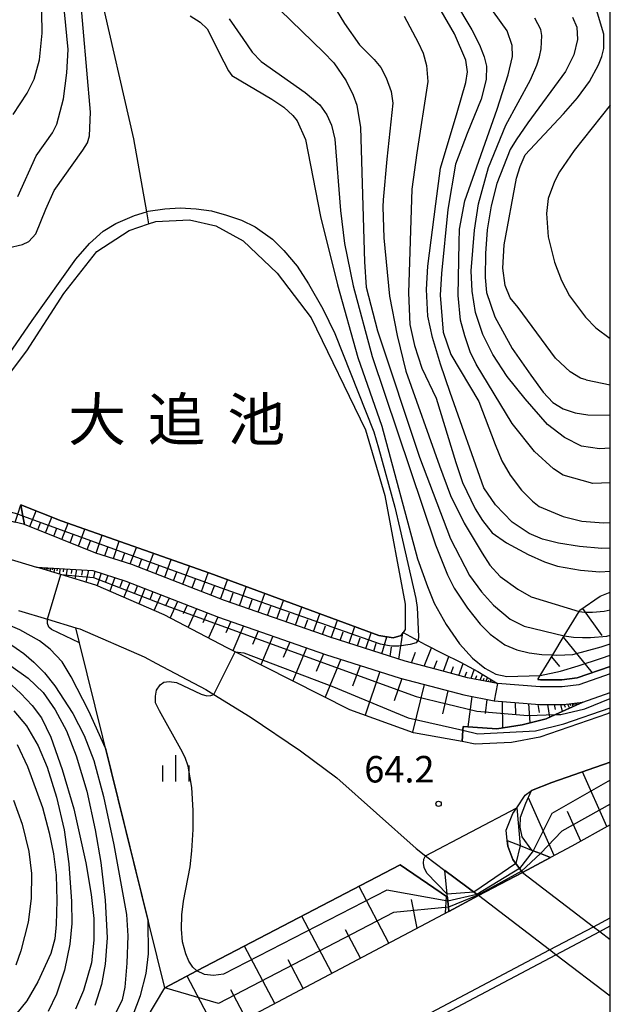
# Model space of a CAD drawing. Extents: x -14000 to -11980, y 88500 to 90000.
# Drawn here: x -12084 to -12000, y 88996 to 89135 of the extents above; entities that cross this region are included whole.
import ezdxf
from ezdxf.enums import TextEntityAlignment as Align

# ---------------------------------------------------------------- set-up
doc = ezdxf.new("R2010")
doc.units = 0
for name, color, linetype in [('2101000', 7, 'Continuous'), ('2101001', 7, 'Continuous'), ('2219000', 1, 'Continuous'), ('2226000', 7, 'Continuous'), ('4219000', 6, 'Continuous'), ('5102000', 4, 'Continuous'), ('5105000', 4, 'Continuous'), ('5105001', 4, 'Continuous'), ('6101110', 6, 'Continuous'), ('6101121', 6, 'Continuous'), ('6101990', 6, 'Continuous'), ('6110000', 1, 'Continuous'), ('6110110', 1, 'Continuous'), ('6110120', 1, 'Continuous'), ('6130000', 3, 'Continuous'), ('6334000', 2, 'Continuous'), ('7101000', 4, 'Continuous'), ('7101001', 8, 'Continuous'), ('7102000', 2, 'Continuous'), ('7102001', 8, 'Continuous'), ('7312000', 4, 'Continuous'), ('8151000', 5, 'Continuous'), ('999', 7, 'Continuous')]:
    doc.layers.add(name, color=color, linetype=linetype)
doc.styles.add('Dm_Anotation', font='txt.shx', dxfattribs={"bigfont": 'PSCDM.shx'})
doc.styles.add('ＭＳ ゴシック', font='txt')

# ---------------------------------------------------------------- blocks, each defined once
blk = doc.blocks.new('633400')
at = {"layer": '6334000'}
for points in [[(0, -0.75), (0, 0.75)], [(-0.75, -0.75), (-0.75, 0.15)], [(0.75, -0.75), (0.75, 0.15)]]:
    blk.add_lwpolyline(points, dxfattribs=at)
blk = doc.blocks.new('731200')
at = {"layer": '7312000'}
blk.add_circle((0, 0), 0.15, dxfattribs=at)

msp = doc.modelspace()

# ---------------------------------------------------------------- linework, layer by layer
at = {"layer": '2101000', "flags": 128}
for points in [[(-12180.89, 89058.47), (-12176.89, 89057.97), (-12172.37, 89057.4), (-12168.74, 89056.64), (-12165.42, 89055.83), (-12159.82, 89054.47), (-12157.31, 89055.69), (-12147.45, 89059.17), (-12138.76, 89060.99), (-12131.31, 89062.38), (-12120.55, 89063.3), (-12111.5, 89063.59), (-12109.07, 89063.42), (-12101.56, 89062.88), (-12091.61, 89061.27), (-12081.17, 89058.12)], [(-12020.96, 89033.46), (-12027.83, 89034.73), (-12036.82, 89037.96), (-12053.04, 89046.14), (-12054.2, 89046.72), (-12063.08, 89051.39), (-12072.78, 89055.59), (-12077.71, 89057.08), (-12081.17, 89058.12)], [(-12083.7, 89051.99), (-12079.61, 89050.76), (-12075.62, 89049.56)], [(-12075.62, 89049.56), (-12075.05, 89049.39), (-12065.94, 89045.43), (-12064.18, 89044.51)], [(-12064.18, 89044.51), (-12057.22, 89040.85), (-12056.07, 89040.14), (-12050.95, 89036.97), (-12043.82, 89032.16), (-12038.67, 89028.33), (-12027.48, 89018.35), (-12026.34, 89017.49), (-12026.15, 89017.35), (-12023.39, 89015.27)], [(-12000, 89043.04), (-12004.46, 89041.48), (-12006.79, 89041.19), (-12009.93, 89041.2), (-12015.98, 89041.69)], [(-12003.89, 89039.03), (-12000, 89040.39)], [(-12016.45, 89039.24), (-12010.04, 89038.7), (-12006.64, 89038.69), (-12003.89, 89039.03)], [(-12000, 89037.57), (-12000.41, 89037.41), (-12009.98, 89034.08), (-12013.99, 89033.34), (-12019.12, 89033.11), (-12020.96, 89033.46)], [(-12014.58, 89019.5), (-12014.75, 89020.97), (-12013.78, 89023.29), (-12013.21, 89024.13), (-12012.03, 89025.88), (-12011.14, 89026.56)], [(-12000, 89021.71), (-12005.44, 89018.68), (-12008.47, 89017.08)], [(-12022.84, 89009.48), (-12018.65, 89011.7), (-12012.43, 89014.99), (-12008.47, 89017.08)], [(-12022.84, 89009.48), (-12072.11, 88983.43)]]:
    msp.add_lwpolyline(points, dxfattribs=at)
at = {"layer": '2101001', "flags": 128}
for points in [[(-12015.98, 89041.69), (-12016.45, 89039.24)], [(-12000, 89030.57), (-12008.29, 89027.69), (-12011.14, 89026.56)], [(-12014.58, 89019.5), (-12014.49, 89018.71), (-12013.81, 89016.81), (-12012.43, 89014.99), (-12002.36, 89007.31), (-12001.49, 89006.64), (-12000, 89005.51)], [(-12000, 88997.48), (-12007.7, 89003.35), (-12008.58, 89004.02), (-12018.65, 89011.7), (-12023.39, 89015.27)]]:
    msp.add_lwpolyline(points, dxfattribs=at)
at = {"layer": '2219000', "flags": 128}
for points in [[(-12012.43, 89014.99), (-12013.81, 89016.81), (-12014.49, 89018.71), (-12014.58, 89019.5), (-12012.75, 89018.78), (-12010.9, 89018.04), (-12009.89, 89017.64), (-12008.47, 89017.08)], [(-12008.47, 89017.08), (-12012.43, 89014.99), (-12018.65, 89011.7), (-12022.84, 89009.48)], [(-12022.84, 89009.48), (-12022.9, 89010.07), (-12022.98, 89010.91), (-12023.07, 89011.92), (-12023.39, 89015.27), (-12018.65, 89011.7)]]:
    msp.add_lwpolyline(points, dxfattribs=at)
at = {"layer": '2226000', "flags": 128}
for points in [[(-12392.14, 88858.03), (-12387.27, 88858.84), (-12360.42, 88864.26), (-12323.95, 88872.96), (-12317.08, 88874.57), (-12220.7, 88904.82), (-12218.78, 88905.47), (-12204.44, 88911.04), (-12189.98, 88916.84), (-12175.5, 88922.87), (-12166.79, 88926.62), (-12150.2, 88933.77), (-12127.83, 88943.87), (-12106.44, 88953.76), (-12081.88, 88965.26), (-12008.58, 89004.02), (-12002.36, 89007.31), (-12000, 89008.56)], [(-12391.33, 88856.11), (-12386.9, 88856.85), (-12359.99, 88862.29), (-12316.64, 88872.63), (-12315.02, 88872.96), (-12288.9, 88880.13), (-12220.7, 88903.24), (-12218.3, 88904.05), (-12204.07, 88910.12), (-12189.6, 88915.92), (-12175.11, 88921.96), (-12166.4, 88925.71), (-12149.8, 88932.86), (-12127.41, 88942.96), (-12106.02, 88952.86), (-12081.42, 88964.37), (-12007.7, 89003.35), (-12001.49, 89006.64), (-12000, 89007.43)]]:
    msp.add_lwpolyline(points, dxfattribs=at)
at = {"layer": '4219000', "flags": 128}
msp.add_lwpolyline([(-12084.16, 89064.49), (-12083.8, 89065.6), (-12083.38, 89066.91), (-12083.08, 89065.33), (-12082.86, 89064.15), (-12084.16, 89064.49)], close=True, dxfattribs=at)
at = {"layer": '5102000', "flags": 128}
msp.add_lwpolyline([(-12072.2, 89139.44), (-12067.42, 89118.66), (-12065.61, 89108.33), (-12065.31, 89106.62)], dxfattribs=at)
at = {"layer": '5105000', "flags": 128}
for points in [[(-12086.17, 89067.41), (-12092.63, 89069.45), (-12093.9, 89070.44), (-12094.34, 89072.08), (-12093.37, 89074.34), (-12082.55, 89088.69), (-12077.31, 89096.77), (-12072.61, 89102.75), (-12068.04, 89105.71), (-12065.31, 89106.62), (-12064.27, 89106.97), (-12059.51, 89107.22), (-12055.8, 89106.36), (-12051.91, 89104.24), (-12047.11, 89099.65), (-12042.33, 89093.34), (-12034.63, 89077.51), (-12031.87, 89068.24), (-12029.04, 89052.87), (-12029.02, 89049.29), (-12029.31, 89048.88)], [(-12029.31, 89048.88), (-12029.6, 89048.46), (-12030.72, 89048.11), (-12032.76, 89048.48), (-12056.66, 89057.25), (-12077.68, 89064.68), (-12083.38, 89066.91)]]:
    msp.add_lwpolyline(points, dxfattribs=at)
at = {"layer": '5105001', "flags": 128}
msp.add_lwpolyline([(-12086.17, 89067.41), (-12086.46, 89066.3), (-12086.76, 89065.18), (-12084.16, 89064.49), (-12083.8, 89065.6), (-12083.38, 89066.91)], dxfattribs=at)
at = {"layer": '6101110', "flags": 128}
for points in [[(-12015.98, 89041.69), (-12020.18, 89042.5), (-12023.83, 89043.46), (-12029.03, 89044.85), (-12039.49, 89048.16), (-12054.56, 89053.39), (-12067.7, 89058.51), (-12072.75, 89060.11), (-12082.86, 89064.15)], [(-12081.17, 89058.12), (-12073.21, 89057.64), (-12068.54, 89056.15), (-12055.43, 89051.04), (-12040.28, 89045.79), (-12029.73, 89042.45), (-12024.47, 89041.05), (-12020.74, 89040.06), (-12016.45, 89039.24), (-12010.04, 89038.7), (-12006.64, 89038.69), (-12003.89, 89039.03)], [(-12010.25, 89042.23), (-12009.91, 89042.79), (-12008.13, 89045.73), (-12006.51, 89048.41), (-12004.42, 89051.85), (-12004.32, 89052.02), (-12001.46, 89054.01), (-12000, 89054.57)], [(-12000, 89021.71), (-12005.44, 89018.68), (-12008.47, 89017.08)], [(-12022.84, 89009.48), (-12072.11, 88983.43)]]:
    msp.add_lwpolyline(points, dxfattribs=at)
at = {"layer": '6101121', "flags": 128}
for points in [[(-12082.86, 89064.15), (-12083.08, 89065.33), (-12083.38, 89066.91), (-12077.68, 89064.68), (-12056.66, 89057.25), (-12032.76, 89048.48), (-12030.72, 89048.11), (-12029.6, 89048.46), (-12029.31, 89048.88), (-12027.21, 89047.74), (-12026.18, 89047.18), (-12023.67, 89045.92), (-12021.17, 89044.71), (-12018.75, 89043.36), (-12015.98, 89041.69)], [(-12003.89, 89039.03), (-12007.76, 89037.28), (-12009.07, 89036.69), (-12012.45, 89035.84), (-12016.06, 89035.28), (-12020.82, 89035.58), (-12020.85, 89035.07), (-12020.96, 89033.46), (-12027.83, 89034.73), (-12036.82, 89037.96), (-12053.04, 89046.14), (-12054.2, 89046.72), (-12063.08, 89051.39), (-12072.78, 89055.59), (-12077.71, 89057.08), (-12081.17, 89058.12)], [(-12000, 89044.1), (-12004.69, 89042.46), (-12006.85, 89042.19), (-12009.88, 89042.2), (-12010.25, 89042.23)], [(-12008.47, 89017.08), (-12009.89, 89017.64), (-12010.9, 89018.04), (-12011.09, 89018.12), (-12012.46, 89020.03), (-12012.76, 89021.4), (-12012.72, 89022.78), (-12011.93, 89024.77), (-12011.14, 89026.56), (-12008.29, 89027.69), (-12000, 89030.57)], [(-12072.11, 88983.43), (-12063.02, 88998.68), (-12058.46, 89001.06), (-12029.71, 89016.05), (-12023.03, 89011.47), (-12022.98, 89010.91), (-12022.9, 89010.07), (-12022.84, 89009.48)]]:
    msp.add_lwpolyline(points, dxfattribs=at)
at = {"layer": '6101990', "flags": 128}
for points in [[(-12082.1, 89063.85), (-12081.22, 89066.06)], [(-12079.87, 89062.96), (-12078.99, 89065.19)], [(-12080.99, 89063.4), (-12080.55, 89064.52)], [(-12078.73, 89062.5), (-12078.29, 89063.62)], [(-12077.59, 89062.04), (-12076.7, 89064.33)], [(-12076.4, 89061.57), (-12075.96, 89062.74)], [(-12075.21, 89061.09), (-12074.31, 89063.49)], [(-12072.74, 89060.11), (-12071.88, 89062.63)], [(-12073.98, 89060.6), (-12073.52, 89061.82)], [(-12071.51, 89059.72), (-12071.09, 89060.96)], [(-12070.28, 89059.33), (-12069.46, 89061.77)], [(-12067.9, 89058.57), (-12067.04, 89060.92)], [(-12069.09, 89058.95), (-12068.68, 89060.15)], [(-12065.5, 89057.65), (-12064.61, 89060.06)], [(-12080.01, 89058.05), (-12080.06, 89057.78)], [(-12079.83, 89058.04), (-12079.86, 89057.89)], [(-12079.66, 89058.03), (-12079.72, 89057.68)], [(-12079.43, 89058.02), (-12079.46, 89057.82)], [(-12079.2, 89058), (-12079.28, 89057.55)], [(-12078.9, 89057.98), (-12078.95, 89057.72)], [(-12078.61, 89057.97), (-12078.71, 89057.38)], [(-12066.7, 89058.12), (-12066.26, 89059.3)], [(-12064.27, 89057.17), (-12063.81, 89058.39)], [(-12063.03, 89056.69), (-12062.11, 89059.18)], [(-12060.48, 89055.7), (-12059.53, 89058.26)], [(-12078.22, 89057.94), (-12078.28, 89057.6)], [(-12077.83, 89057.92), (-12077.97, 89057.15)], [(-12077.32, 89057.89), (-12077.4, 89057.45)], [(-12076.82, 89057.86), (-12077, 89056.86)], [(-12076.16, 89057.82), (-12076.26, 89057.24)], [(-12075.5, 89057.78), (-12075.74, 89056.48)], [(-12074.65, 89057.73), (-12074.79, 89056.98)], [(-12073.8, 89057.68), (-12074.16, 89056.01)], [(-12072.9, 89057.54), (-12073.09, 89056.64)], [(-12072.02, 89057.26), (-12072.59, 89055.51)], [(-12071.05, 89056.95), (-12071.39, 89056.04)], [(-12070.07, 89056.64), (-12070.79, 89054.73)], [(-12061.76, 89056.19), (-12061.29, 89057.46)], [(-12057.84, 89054.67), (-12056.86, 89057.32)], [(-12069.01, 89056.3), (-12069.39, 89055.29)], [(-12067.97, 89055.93), (-12068.79, 89053.86)], [(-12066.89, 89055.51), (-12067.31, 89054.46)], [(-12059.16, 89055.18), (-12058.68, 89056.49)], [(-12056.5, 89054.15), (-12056, 89055.48)], [(-12055.15, 89053.62), (-12054.14, 89056.33)], [(-12052.46, 89052.66), (-12051.5, 89055.36)], [(-12065.82, 89055.09), (-12066.7, 89052.96)], [(-12064.7, 89054.65), (-12065.15, 89053.57)], [(-12063.59, 89054.22), (-12064.53, 89052.02)], [(-12053.81, 89053.13), (-12053.33, 89054.49)], [(-12049.8, 89051.74), (-12048.86, 89054.39)], [(-12062.4, 89053.76), (-12062.9, 89052.64)], [(-12061.2, 89053.29), (-12062.27, 89050.96)], [(-12059.86, 89052.77), (-12060.42, 89051.53)], [(-12051.13, 89052.2), (-12050.65, 89053.54)], [(-12048.48, 89051.28), (-12048.01, 89052.59)], [(-12047.15, 89050.82), (-12046.22, 89053.42)], [(-12044.54, 89049.91), (-12043.63, 89052.47)], [(-12058.52, 89052.24), (-12059.71, 89049.62)], [(-12057, 89051.65), (-12057.64, 89050.26)], [(-12055.49, 89051.06), (-12056.84, 89048.11)], [(-12045.84, 89050.36), (-12045.38, 89051.65)], [(-12041.97, 89049.02), (-12041.08, 89051.53)], [(-12003.92, 89052.3), (-12001.18, 89048.47)], [(-12053.69, 89050.44), (-12054.4, 89048.82)], [(-12051.89, 89049.81), (-12053.37, 89046.3)], [(-12043.26, 89049.47), (-12042.8, 89050.73)], [(-12040.72, 89048.59), (-12040.28, 89049.83)], [(-12039.46, 89048.15), (-12038.61, 89050.63)], [(-12036.96, 89047.36), (-12036.15, 89049.72)], [(-12049.81, 89049.09), (-12050.61, 89047.2)], [(-12047.74, 89048.37), (-12049.45, 89044.33)], [(-12038.21, 89047.75), (-12037.79, 89048.97)], [(-12034.58, 89046.61), (-12033.81, 89048.86)], [(-12032.3, 89045.89), (-12031.6, 89048.27)], [(-12029.93, 89045.14), (-12029.34, 89048.84)], [(-12045.34, 89047.54), (-12046.26, 89045.36)], [(-12035.77, 89046.98), (-12035.37, 89048.14)], [(-12033.44, 89046.25), (-12033.11, 89047.36)], [(-12006.64, 89048.2), (-12002.58, 89043.2)], [(-12042.95, 89046.71), (-12044.92, 89042.04)], [(-12040.55, 89045.88), (-12041.6, 89043.39)], [(-12031.12, 89045.51), (-12030.93, 89046.81)], [(-12028.13, 89044.61), (-12027.54, 89046.1)], [(-12026.32, 89044.13), (-12025.31, 89046.74)], [(-12023.61, 89043.4), (-12022.82, 89045.51)], [(-12008.3, 89045.44), (-12007.17, 89044.08)], [(-12038.13, 89045.11), (-12040.35, 89039.74)], [(-12035.36, 89044.23), (-12036.45, 89041.28)], [(-12024.96, 89043.76), (-12024.51, 89044.94)], [(-12022.52, 89043.12), (-12022.17, 89044.07)], [(-12021.43, 89042.83), (-12020.82, 89044.51)], [(-12032.59, 89043.36), (-12034.68, 89037.19)], [(-12020.56, 89042.6), (-12020.3, 89043.34)], [(-12019.69, 89042.41), (-12019.24, 89043.63)], [(-12019.05, 89042.28), (-12018.86, 89042.8)], [(-12018.41, 89042.16), (-12018.1, 89042.97)], [(-12029.49, 89042.39), (-12030.55, 89039.24)], [(-12026.34, 89041.55), (-12027.98, 89034.78)], [(-12017.98, 89042.08), (-12017.85, 89042.41)], [(-12017.56, 89041.99), (-12017.36, 89042.52)], [(-12017.28, 89041.94), (-12017.2, 89042.16)], [(-12017, 89041.89), (-12016.87, 89042.23)], [(-12016.82, 89041.85), (-12016.77, 89041.99)], [(-12022.98, 89040.65), (-12023.72, 89037.38)], [(-12019.6, 89039.84), (-12020.14, 89035.54)], [(-12017.47, 89039.43), (-12017.71, 89037.42)], [(-12015.32, 89039.14), (-12015.24, 89035.41)], [(-12013.46, 89038.99), (-12013.4, 89037.35)], [(-12011.59, 89038.83), (-12011.37, 89036.11)], [(-12010.24, 89038.72), (-12010.07, 89037.6)], [(-12008.87, 89038.7), (-12008.61, 89036.9)], [(-12007.96, 89038.69), (-12007.81, 89038.01)], [(-12007.05, 89038.69), (-12006.82, 89037.7)], [(-12006.55, 89038.7), (-12006.38, 89038.34)], [(-12006.05, 89038.76), (-12005.78, 89038.18)], [(-12005.73, 89038.8), (-12005.62, 89038.55)], [(-12005.41, 89038.84), (-12005.32, 89038.38)], [(-12005.17, 89038.87), (-12005.15, 89038.67)], [(-12004.94, 89038.9), (-12004.9, 89038.57)], [(-12004.78, 89038.92), (-12004.76, 89038.78)], [(-12000.48, 89021.45), (-12003.95, 89029.2)], [(-12007.93, 89017.37), (-12011.59, 89025.54)], [(-12004.19, 89019.38), (-12006.08, 89023.59)], [(-12031.32, 89004.99), (-12035.53, 89013.01)], [(-12027.32, 89007.11), (-12028.12, 89011.14)], [(-12023.32, 89009.23), (-12023.18, 89011.58)], [(-12039.38, 89000.74), (-12043.61, 89008.8)], [(-12035.35, 89002.87), (-12037.46, 89006.89)], [(-12047.47, 88996.46), (-12051.73, 89004.57)], [(-12043.43, 88998.6), (-12045.55, 89002.64)], [(-12055.57, 88992.17), (-12059.86, 89000.33)], [(-12051.52, 88994.31), (-12053.66, 88998.38)]]:
    msp.add_lwpolyline(points, dxfattribs=at)
at = {"layer": '6110000', "flags": 128}
for points in [[(-12063.02, 88998.68), (-12075.09, 89047.43), (-12075.62, 89049.56)], [(-12075.62, 89049.56), (-12075.05, 89049.39), (-12065.94, 89045.43), (-12064.18, 89044.51)], [(-12010.25, 89042.23), (-12009.88, 89042.2), (-12006.85, 89042.19), (-12004.69, 89042.46), (-12000, 89044.1)]]:
    msp.add_lwpolyline(points, dxfattribs=at)
at = {"layer": '6110110', "flags": 128}
msp.add_lwpolyline([(-12020.82, 89035.58), (-12016.06, 89035.28), (-12012.45, 89035.84), (-12009.07, 89036.69), (-12007.76, 89037.28), (-12003.89, 89039.03), (-12000, 89040.39)], dxfattribs=at)
at = {"layer": '6110120', "flags": 128}
msp.add_lwpolyline([(-12000, 89037.57), (-12000.41, 89037.41), (-12009.98, 89034.08), (-12013.99, 89033.34), (-12019.12, 89033.11), (-12020.96, 89033.46), (-12020.85, 89035.07), (-12020.82, 89035.58)], dxfattribs=at)
at = {"layer": '6130000', "flags": 128}
for points in [[(-12000, 89030.57), (-12008.29, 89027.69), (-12011.14, 89026.56)], [(-12011.09, 89018.12), (-12012.46, 89020.03), (-12012.76, 89021.4), (-12012.72, 89022.78), (-12011.93, 89024.77), (-12011.14, 89026.56)], [(-12023.03, 89011.47), (-12029.71, 89016.05), (-12058.46, 89001.06), (-12063.02, 88998.68)]]:
    msp.add_lwpolyline(points, dxfattribs=at)
at = {"layer": '7101000', "flags": 128}
for points in [[(-12085.18, 89103.26), (-12083.12, 89103.72), (-12082.24, 89104.15), (-12081.25, 89105.23), (-12079.82, 89108.69), (-12078.64, 89111.36), (-12074.63, 89117.03), (-12073.97, 89118.1), (-12073.66, 89119.06), (-12073.53, 89122.4), (-12075.1, 89140.29)], [(-12000, 89060.79), (-12001.22, 89060.78), (-12004.34, 89061.04), (-12007.31, 89061.51), (-12009.58, 89062.06), (-12011.49, 89062.89), (-12013.87, 89064.49), (-12016.26, 89066.94), (-12017.91, 89069.32), (-12022.63, 89082.82), (-12024.02, 89086.79), (-12025.16, 89090.58), (-12025.79, 89093.61), (-12026.02, 89097.34), (-12025.81, 89100.64), (-12024.67, 89109.48), (-12024.01, 89114.48), (-12021.65, 89122.36), (-12020.45, 89126.6), (-12020.18, 89128.12), (-12020.43, 89129.77), (-12022.03, 89133.47), (-12025.3, 89139.16)], [(-12059.44, 89136.03), (-12057.99, 89135.13), (-12057.04, 89134.17), (-12054.68, 89129.54), (-12054.01, 89128.28), (-12053.54, 89127.62), (-12047.86, 89124.27), (-12046.18, 89123.12), (-12044.9, 89121.96), (-12044.28, 89121.17), (-12043.13, 89118.56), (-12040.97, 89107.67), (-12038.6, 89098.02), (-12035.69, 89087.76), (-12032.3, 89078.03), (-12027.25, 89059.31), (-12025.86, 89055.41), (-12024.9, 89053.02), (-12023.24, 89050.02), (-12021.31, 89047.27), (-12019.49, 89045.24), (-12017.77, 89043.85), (-12016.21, 89042.99), (-12014.66, 89042.69), (-12009.91, 89042.79)], [(-12003.4, 89084.57), (-12004.23, 89084.85), (-12005.66, 89085.73), (-12007.74, 89087.66), (-12013.04, 89094.8), (-12014.16, 89096.2), (-12014.89, 89097.92), (-12015.22, 89100.39), (-12015, 89103.67), (-12013.26, 89113.09), (-12012.77, 89114.76), (-12012.05, 89116.41), (-12006.61, 89122.19), (-12004.63, 89124.44), (-12002.96, 89126.77), (-12001.67, 89129.11), (-12001.2, 89130.27), (-12000.92, 89131.41), (-12000.93, 89133.45), (-12001.96, 89136.86)], [(-12003.4, 89084.57), (-12000, 89083.87)], [(-12071.42, 89032.55), (-12073.77, 89037.75), (-12076.28, 89042.62), (-12077.53, 89044.74), (-12079.23, 89046.54), (-12080.72, 89047.71), (-12083.5, 89049.27), (-12087.97, 89051.13), (-12093.55, 89052.95), (-12097.75, 89053.77), (-12104.59, 89054.36), (-12106.17, 89054.54), (-12107.21, 89054.85), (-12108.33, 89055.51), (-12108.86, 89055.97), (-12109.22, 89056.44), (-12109.36, 89056.82)], [(-12083.91, 89033.06), (-12082.41, 89029.95), (-12080.33, 89024.14), (-12079.35, 89020.59), (-12078.74, 89017.62), (-12078.4, 89014.6), (-12078.29, 89011.03), (-12078.37, 89007.6), (-12078.56, 89005.62), (-12079.12, 89003.51), (-12080.99, 88999.51), (-12082.54, 88996.84), (-12084.94, 88993.87)], [(-12083.08, 88980.4), (-12078.59, 88983.4), (-12074.45, 88986.7), (-12071.19, 88989.77), (-12068.89, 88992.45), (-12067.47, 88994.85), (-12066.45, 88997.6), (-12065.67, 89000.68), (-12065.3, 89003.46), (-12065.37, 89008.11)]]:
    msp.add_lwpolyline(points, dxfattribs=at)
at = {"layer": '7101001', "flags": 128}
for points in [[(-12009.91, 89042.79), (-12007.05, 89043.42), (-12004.54, 89044.19), (-12001.23, 89045.26), (-12000, 89045.7)], [(-12071.42, 89032.55), (-12065.37, 89008.11)]]:
    msp.add_lwpolyline(points, dxfattribs=at)
at = {"layer": '7102000', "flags": 128}
for points in [[(-12084.44, 89122.08), (-12082.46, 89125.08), (-12081.5, 89127.09), (-12080.75, 89129.82), (-12080.36, 89133.58), (-12080.61, 89148.36)], [(-12083.81, 89110.52), (-12081.23, 89116.24), (-12078.91, 89119.5), (-12078.27, 89120.71), (-12077.36, 89124.28), (-12076.86, 89127.99), (-12076.69, 89131.28), (-12077.7, 89141.98)], [(-12041.5, 89141.4), (-12037.62, 89134.97), (-12035.46, 89131.92), (-12033.38, 89129.86), (-12032.48, 89128.73), (-12031.7, 89127.27), (-12031, 89125.35), (-12030.75, 89123.71), (-12031.63, 89115.79), (-12032.12, 89110.01), (-12032.17, 89109.06), (-12032.03, 89104.64), (-12031.22, 89096.41), (-12030.17, 89090.85), (-12028.93, 89085.82), (-12024.15, 89072.43), (-12022.62, 89068.25), (-12020.68, 89064.36), (-12018.13, 89060.09), (-12017.04, 89058.41), (-12015.57, 89056.78), (-12013.09, 89054.99), (-12011.2, 89053.92), (-12004.42, 89051.85)], [(-12022.02, 89138.15), (-12019.61, 89134.06), (-12018.52, 89131.92), (-12017.83, 89130.23), (-12017.52, 89128.93), (-12017.56, 89127.01), (-12018.26, 89124.27), (-12020.27, 89119.42), (-12021.89, 89115.09), (-12022.98, 89108.67), (-12023.86, 89099.61), (-12024.05, 89096.54), (-12023.64, 89091.34), (-12022.55, 89088.18), (-12018.58, 89081.55), (-12016.28, 89075.44), (-12015.35, 89073.13), (-12014.18, 89071.11), (-12012.54, 89068.99)], [(-12000, 89070.04), (-12002.48, 89069.95), (-12006.66, 89071.1), (-12008.06, 89072), (-12010.73, 89074.45), (-12013.9, 89078.44), (-12018.98, 89086.81), (-12019.81, 89088.55), (-12020.6, 89090.81), (-12021.17, 89093.01), (-12021.51, 89096.49), (-12021.38, 89104), (-12021.35, 89105.89), (-12020.56, 89109.87), (-12015.99, 89122.83), (-12014.44, 89127.7), (-12013.82, 89130.28), (-12013.9, 89131.85), (-12014.59, 89133.93), (-12017.59, 89138.12)], [(-12046.71, 89136.83), (-12040.56, 89130.88), (-12039.11, 89129.38), (-12037.38, 89126.83), (-12036.36, 89124.81), (-12035.86, 89123.4), (-12035.33, 89120.26), (-12034.79, 89101.25), (-12034.55, 89097.7), (-12032.95, 89091.51), (-12027.01, 89073.66), (-12022.61, 89062.13), (-12019.9, 89056.96), (-12018.24, 89054.62), (-12016.53, 89052.74), (-12014.15, 89050.77), (-12012.19, 89049.8), (-12006.51, 89048.41)], [(-12029.17, 89135.96), (-12027.17, 89132.26), (-12026.46, 89130.75), (-12026, 89129.03), (-12025.8, 89126.76), (-12027.36, 89116.66), (-12028.07, 89111.53), (-12028.54, 89096.87), (-12028.35, 89092.39), (-12027.71, 89089.45), (-12026.66, 89086.25), (-12024.64, 89082), (-12021.86, 89072.91), (-12020.9, 89070.09), (-12019.11, 89066.34), (-12018.09, 89064.73), (-12016.73, 89062.98)], [(-12053.93, 89135.6), (-12052, 89132.84), (-12050.67, 89130.91), (-12049.4, 89129.59), (-12043.18, 89125.2), (-12041.1, 89123.43), (-12040.08, 89122.04), (-12039.44, 89120.58), (-12038.98, 89118.62), (-12038.18, 89108.51), (-12037.61, 89103.85), (-12036.37, 89097.88), (-12033.68, 89087.87), (-12024.74, 89061.29), (-12023.01, 89057.04), (-12022.09, 89055.14), (-12020.21, 89052.31), (-12018.39, 89050.06), (-12016.99, 89048.63), (-12014.9, 89047.13)], [(-12000, 89074.93), (-12001.52, 89074.86), (-12004.1, 89075.22), (-12006.49, 89076.42), (-12008.89, 89078.26), (-12012.04, 89081.9), (-12014.6, 89085.04), (-12016.62, 89088.15), (-12018.03, 89091.02), (-12019.09, 89094.12), (-12019.55, 89097.1), (-12019.67, 89100.01), (-12019.2, 89105.75), (-12018.64, 89109.45), (-12017.21, 89114.59), (-12014.77, 89120.56), (-12011.31, 89127), (-12010.39, 89129.08), (-12010, 89130.25), (-12009.77, 89131.35), (-12009.7, 89133.27), (-12009.84, 89134.09), (-12010.68, 89135.68)], [(-12005.36, 89135.83), (-12004.72, 89134.41), (-12004.62, 89132.67), (-12005.18, 89130.53), (-12006.32, 89128.16), (-12011.66, 89120.9), (-12013.34, 89118.53), (-12014.17, 89117.16), (-12016.05, 89112.32), (-12016.83, 89109.16), (-12017.41, 89105.79), (-12017.64, 89102.44), (-12017.71, 89099.04), (-12017.51, 89096.92), (-12016.33, 89093.48), (-12013.9, 89089.02), (-12011.25, 89085.24), (-12009.51, 89082.83), (-12008.14, 89081.37), (-12006.68, 89080.51), (-12004.99, 89079.91), (-12003.19, 89079.66), (-12000, 89079.59)], [(-12000, 89123.4), (-12005.12, 89117), (-12007.19, 89113.98), (-12007.91, 89112.62), (-12008.78, 89110.2), (-12009.01, 89108.11), (-12008.79, 89104.78), (-12007.88, 89101.23), (-12006.91, 89098.62), (-12005.76, 89096.44), (-12003.51, 89093.44), (-12002.07, 89091.93), (-12000, 89090.41)], [(-12095.02, 89073.77), (-12081.75, 89092.99), (-12075.59, 89101.64), (-12073.66, 89103.86), (-12071.71, 89105.59), (-12069.95, 89106.67), (-12067.3, 89107.81), (-12065.61, 89108.33), (-12065.36, 89108.41), (-12063.03, 89108.74), (-12060.83, 89108.88), (-12058.56, 89108.74), (-12056.42, 89108.48), (-12054.29, 89107.88), (-12052.15, 89107.14), (-12050.25, 89106.19), (-12047.8, 89104.49), (-12046.2, 89102.89), (-12044.28, 89100.65), (-12042.67, 89098.14), (-12040.64, 89094.61), (-12038.97, 89091.14), (-12033.47, 89077.26), (-12032.81, 89074.99), (-12030.5, 89066.6), (-12029.75, 89063.58), (-12027.53, 89053.7), (-12027.32, 89052.42), (-12027.11, 89048.32), (-12027.16, 89047.8), (-12027.21, 89047.74)], [(-12012.54, 89068.99), (-12011.01, 89067.44), (-12010.05, 89066.67), (-12006.68, 89065.26), (-12004.03, 89064.63), (-12000.95, 89064.4)], [(-12000.95, 89064.4), (-12000, 89064.45)], [(-12016.73, 89062.98), (-12014.67, 89061.54), (-12011.62, 89059.89), (-12009.29, 89058.85), (-12007.45, 89058.27), (-12004.21, 89057.69), (-12001.48, 89057.48), (-12000, 89057.54)], [(-12075.09, 89047.43), (-12079.04, 89049.31), (-12079.42, 89049.65), (-12079.61, 89050.14), (-12079.61, 89050.76)], [(-12085.13, 89047.42), (-12082.93, 89045.91), (-12081.53, 89044.71), (-12080.05, 89043.17), (-12078.57, 89041.33), (-12076.02, 89037.45), (-12074.42, 89034.35), (-12073.07, 89030.8), (-12071.68, 89025.71), (-12070.24, 89018.89), (-12068.45, 89009.02), (-12068.26, 89006.02), (-12068.4, 89002.14), (-12068.68, 88998.79), (-12069.06, 88996.97), (-12070.53, 88993.91)], [(-12014.9, 89047.13), (-12013.21, 89046.44), (-12011.46, 89045.99), (-12009.71, 89045.8), (-12008.13, 89045.73)], [(-12084.77, 89044.16), (-12082.34, 89042.41), (-12080.24, 89040.4), (-12078.5, 89037.98), (-12076.93, 89034.97), (-12075.55, 89031.45), (-12074.04, 89026.45), (-12072.85, 89020.99), (-12072.08, 89016.37), (-12071.46, 89011.05), (-12071.18, 89005.73), (-12071.43, 89002), (-12071.98, 88999.16), (-12072.92, 88996.16)], [(-12085.29, 89042.05), (-12083.36, 89040.29), (-12081.75, 89038.58), (-12080.46, 89036.84), (-12079.12, 89034.08), (-12077.51, 89029.52), (-12075.87, 89023.95), (-12074.19, 89016.32), (-12073.43, 89011.88), (-12073.07, 89008.48), (-12073.03, 89005.41), (-12073.36, 89002.19), (-12074.53, 88998.29), (-12075.66, 88995.64)], [(-12058.46, 89001.06), (-12059.06, 89001.61), (-12059.61, 89002.43), (-12060.04, 89003.46), (-12060.51, 89005.16), (-12060.67, 89006.94), (-12060.62, 89009), (-12060.35, 89010.94), (-12059.44, 89015.78), (-12059.18, 89018.03), (-12059.01, 89021.06), (-12059.01, 89023.74), (-12059.19, 89026.96), (-12059.71, 89029.99), (-12060.14, 89031.21), (-12060.74, 89032.42), (-12063.78, 89037.8), (-12064.31, 89038.96), (-12064.31, 89039.91), (-12064.17, 89040.73), (-12063.69, 89041.48), (-12063.15, 89041.89), (-12062.39, 89041.96), (-12061.37, 89041.82), (-12057.89, 89040.19), (-12057.05, 89039.96), (-12056.51, 89039.99), (-12056.07, 89040.14)], [(-12084.36, 89037.82), (-12082.58, 89035.72), (-12080.91, 89032.89), (-12079.63, 89029.86), (-12078.33, 89025.62), (-12077.26, 89020.98), (-12076.59, 89016.21), (-12076.22, 89010.88), (-12076.18, 89007.76), (-12076.44, 89004.83), (-12077.19, 89001.18), (-12078.31, 88997.79), (-12079.49, 88995.35)], [(-12084.43, 89025.19), (-12083.21, 89021.78), (-12082.24, 89017.92), (-12081.89, 89014.84), (-12081.92, 89011.31), (-12082.35, 89007.97), (-12083.36, 89003.89), (-12084.06, 89001.89)], [(-12013.21, 89024.13), (-12012.75, 89018.78)], [(-12023.07, 89011.92), (-12025.94, 89014.86), (-12026.33, 89015.68), (-12026.42, 89016.28), (-12026.38, 89016.87), (-12026.15, 89017.35)]]:
    msp.add_lwpolyline(points, dxfattribs=at)
at = {"layer": '7102001', "flags": 128}
for points in [[(-12083.08, 89065.33), (-12083.8, 89065.6), (-12086.46, 89066.3), (-12087.09, 89066.49)], [(-12027.21, 89047.74), (-12027.47, 89047.43), (-12028.31, 89047.17), (-12029.93, 89046.96), (-12030.98, 89046.96), (-12032.5, 89047.22), (-12054.46, 89054.98), (-12083.08, 89065.33)], [(-12079.61, 89050.76), (-12077.71, 89057.08)], [(-12077.71, 89057.08), (-12073.12, 89056.64), (-12062.86, 89052.71), (-12027.44, 89039.84), (-12018.86, 89037.76), (-12011.67, 89037.15), (-12007.76, 89037.28)], [(-12004.42, 89051.85), (-12003.65, 89051.76), (-12002.51, 89051.76), (-12000.85, 89051.92), (-12000, 89052.1)], [(-12006.51, 89048.41), (-12005.2, 89048.22), (-12003.94, 89048.18), (-12002.8, 89048.18), (-12000.48, 89048.38), (-12000, 89048.53)], [(-12063.02, 88998.68), (-12075.09, 89047.43)], [(-12008.13, 89045.73), (-12007.57, 89045.7), (-12005.31, 89045.8), (-12001.29, 89046.84), (-12000, 89047.28)], [(-12056.07, 89040.14), (-12053.04, 89046.14)], [(-12053.04, 89046.14), (-12051.82, 89046), (-12039.16, 89041.21), (-12028.6, 89036.85), (-12020.85, 89035.07)], [(-12007.76, 89037.28), (-12006.98, 89037.31), (-12003.6, 89038.11), (-12000, 89039.56)], [(-12020.85, 89035.07), (-12018.75, 89034.59), (-12010.56, 89034.97), (-12006.56, 89035.96), (-12000, 89038.26)], [(-12000, 89028.02), (-12008.28, 89023.29), (-12010.9, 89018.04)], [(-12000, 89024.61), (-12006.86, 89020.79), (-12009.89, 89017.64)], [(-12026.15, 89017.35), (-12013.21, 89024.13)], [(-12009.89, 89017.64), (-12012.58, 89015.18), (-12018.74, 89011.77), (-12022.9, 89010.07), (-12030.68, 89009.32), (-12055.42, 88996.45), (-12063.02, 88998.68)], [(-12010.9, 89018.04), (-12012.85, 89015.54), (-12018.87, 89011.87), (-12022.98, 89010.91), (-12031.6, 89012.48), (-12054.69, 89000.59), (-12056.14, 89000.41), (-12057.38, 89000.58), (-12058.46, 89001.06)], [(-12012.75, 89018.78), (-12013.37, 89016.22), (-12019.32, 89012.2), (-12023.07, 89011.92)]]:
    msp.add_lwpolyline(points, dxfattribs=at)
at = {"layer": '999', "flags": 128}
msp.add_lwpolyline([(-14000, 88500), (-12000, 88500), (-12000, 90000), (-14000, 90000)], close=True, dxfattribs=at)

# ---------------------------------------------------------------- block references
at = {"layer": '6334000', "xscale": 2.5, "yscale": 2.5, "zscale": 2.5}
msp.add_blockref('633400', (-12061.43, 89029.7), dxfattribs=at)
at = {"layer": '7312000', "xscale": 2.5, "yscale": 2.5, "zscale": 2.5}
msp.add_blockref('731200', (-12024.29, 89024.68, 64.2), dxfattribs=at)

# ---------------------------------------------------------------- texts
at = {"layer": '7312000', "style": 'Dm_Anotation'}
msp.add_text('64.2', height=3.75, dxfattribs=at).set_placement((-12034.8, 89027.69))
at = {"layer": '8151000', "style": 'ＭＳ ゴシック'}
for s, p in [('大', (-12072.58, 89079)), ('追', (-12061.33, 89079)), ('池', (-12050.08, 89079))]:
    msp.add_text(s, height=6, dxfattribs=at).set_placement(p, align=Align.MIDDLE_CENTER)

doc.saveas('drawing.dxf')
